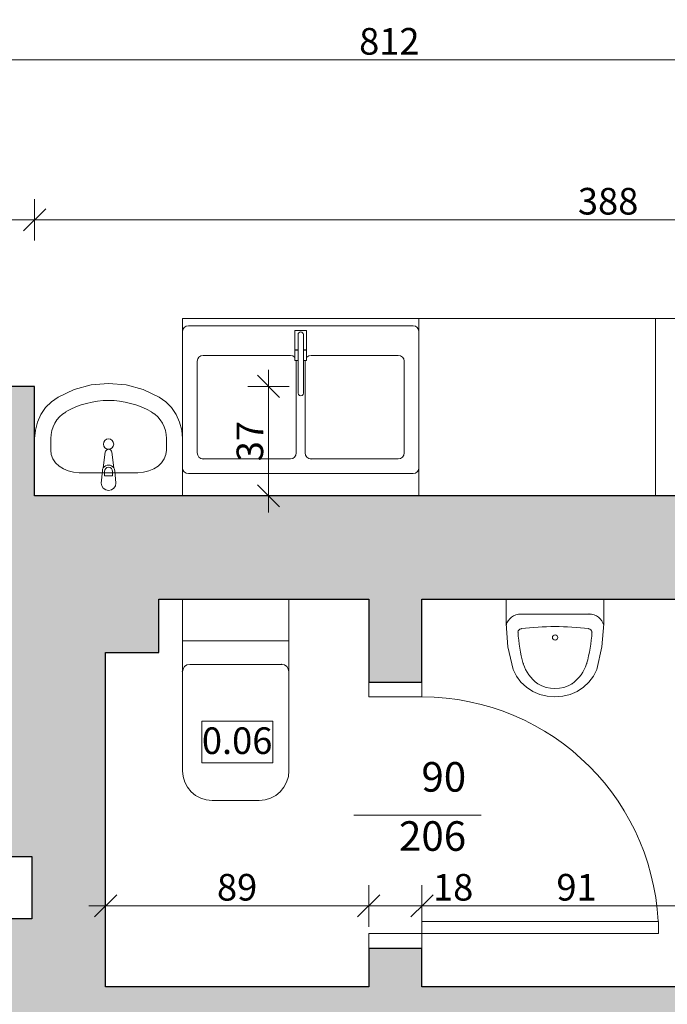
# Model space of a CAD drawing. Units: millimetres. Extents: x -142607 to 200393, y 17743 to 109443.
# Drawn here: x 142 to 2333, y 40384 to 43713 of the extents above; entities that cross this region are included whole.
import ezdxf
from ezdxf.enums import TextEntityAlignment as Align

# ---------------------------------------------------------------- set-up
doc = ezdxf.new("R2010")
doc.units = ezdxf.units.MM
doc.header["$MEASUREMENT"] = 0
doc.linetypes.add('Wipeout_Contour', pattern=[1000, 0, -1000])
for name, color, linetype in [('220-Ściany', 7, 'Continuous'), ('299-Wymiary Opisy', 7, 'Continuous'), ('320-Umeblowanie', 7, 'Continuous'), ('A3 tekst', 7, 'Continuous'), ('Znaczniki drzwi ARCHICADa', 7, 'Continuous')]:
    doc.layers.add(name, color=color, linetype=linetype)
doc.styles.add('GENERATED_STYLE_1', font='txt')
doc.styles.add('GENERATED_STYLE_2', font='txt')
doc.dimstyles.new('GENERATED_STYLE__1', dxfattribs={"dimtxt": 89.999998, "dimasz": 71.25, "dimexe": 0.18, "dimexo": 0, "dimgap": 0.09, "dimtad": 1, "dimtih": 1, "dimtoh": 1, "dimdec": 0, "dimlfac": 0.1, "dimzin": 0, "dimdsep": 46, "dimtxsty": 'GENERATED_STYLE_2', "dimblk": 'ARROWHEAD_6', "dimblk1": 'ARROWHEAD_6', "dimblk2": 'ARROWHEAD_6', "dimcen": 0.09, "dimse1": 1, "dimse2": 1, "dimclrd": 256, "dimclre": 256, "dimclrt": 256, "dimadec": 1, "dimazin": 0, "dimtfac": 1, "dimtdec": 4, "dimtmove": 0, "dimatfit": 3, "dimfxl": 1, "dimtolj": 1, "dimtzin": 0, "dimarcsym": 0})
doc.dimstyles.new('GENERATED_STYLE__2', dxfattribs={"dimtxt": 89.999998, "dimasz": 71.25, "dimexe": 0.18, "dimexo": 0, "dimgap": 0.09, "dimtad": 1, "dimdec": 0, "dimlfac": 0.1, "dimzin": 0, "dimdsep": 46, "dimtxsty": 'GENERATED_STYLE_2', "dimblk": 'ARROWHEAD_6', "dimblk1": 'ARROWHEAD_6', "dimblk2": 'ARROWHEAD_6', "dimcen": 0.09, "dimse1": 1, "dimse2": 1, "dimclrd": 256, "dimclre": 256, "dimclrt": 256, "dimadec": 1, "dimazin": 0, "dimtfac": 1, "dimtdec": 4, "dimtmove": 0, "dimatfit": 3, "dimfxl": 1, "dimtolj": 1, "dimtzin": 0, "dimarcsym": 0})

# ---------------------------------------------------------------- blocks, each defined once
blk = doc.blocks.new('Pisuar 20[1]', base_point=(1953, 41753.4))
at = {"color": 254, "linetype": 'Wipeout_Contour', "lineweight": 0, "ltscale": 872895.211028}
blk.add_wipeout([(2094.1, 41515.6), (2112, 41592.2), (2118, 41670.4), (2118, 41753.4), (1788, 41753.4), (1788, 41670.4), (1794, 41592.2), (1811.9, 41515.6), (1822.9, 41493.5), (1837.9, 41473.5), (1856.4, 41456.2), (1877.9, 41442.2), (1901.6, 41431.8), (1926.9, 41425.5), (1953, 41423.4), (1979.1, 41425.5), (2004.4, 41431.8), (2028.1, 41442.2), (2049.6, 41456.2), (2068.1, 41473.5), (2083.1, 41493.5)], dxfattribs=at).dxf.layer = '320-Umeblowanie'
at = {"layer": '320-Umeblowanie', "color": 218, "linetype": 'Continuous', "lineweight": 15, "true_color": 0x590059}
for p, q in [((2118, 41753.4), (1788, 41753.4)), ((1788, 41753.4), (1788, 41670.4)), ((2118, 41670.4), (2118, 41753.4)), ((2068, 41703.3), (1838.1, 41703.3)), ((1788, 41670.4), (1794, 41592.2)), ((2112, 41592.2), (2118, 41670.4)), ((1794, 41592.2), (1811.9, 41515.6)), ((2094.1, 41515.6), (2112, 41592.2)), ((1811.9, 41515.6), (1822.9, 41493.5)), ((1822.9, 41493.5), (1837.9, 41473.5)), ((2068.1, 41473.5), (2083.1, 41493.5)), ((2083.1, 41493.5), (2094.1, 41515.6)), ((1837.9, 41473.5), (1856.4, 41456.2)), ((1856.4, 41456.2), (1877.9, 41442.2)), ((2028.1, 41442.2), (2049.6, 41456.2)), ((2049.6, 41456.2), (2068.1, 41473.5)), ((1877.9, 41442.2), (1901.6, 41431.8)), ((1901.6, 41431.8), (1926.9, 41425.5)), ((1926.9, 41425.5), (1953, 41423.4)), ((1953, 41423.4), (1979.1, 41425.5)), ((1979.1, 41425.5), (2004.4, 41431.8)), ((2004.4, 41431.8), (2028.1, 41442.2))]:
    blk.add_line(p, q, dxfattribs=at)
for centre, major_axis, start_param, end_param in [((1838.1, 41655.5), (51.3, 0), 1.570796, 2.919805), ((2068, 41655.5), (51.3, 0), 0.221788, 1.570796), ((1841.2, 41641.5), (13.3, 0), 1.753661, 3.055796), ((1953, 40910.4), (806, 0), 1.428537, 1.713056), ((2064.9, 41641.5), (13.3, 0), 0.085797, 1.387931), ((2393, 41669.9), (565.8, 0), 3.193476, 3.39964), ((1513.1, 41669.9), (565.8, 0), 6.025138, 6.231302), ((1982.6, 41572.2), (142.3, 0), 3.42286, 4.04878), ((1923.4, 41572.2), (142.3, 0), 5.375998, 6.001918), ((1953, 41550.9), (106.5, 0), 4.135515, 5.289263)]:
    blk.add_ellipse(centre, major_axis=major_axis, ratio=0.93164, start_param=start_param, end_param=end_param, dxfattribs=at)
blk.add_ellipse((1953.4, 41624.3), major_axis=(9.26, 0), ratio=0.93164, dxfattribs=at)
for p in [(2068, 41703.3), (1788, 41666), (1838.7, 41653.7), (2067.3, 41653.7), (1827.9, 41642.6), (2078.1, 41642.6), (1845.9, 41535.4), (2060.2, 41535.4), (1894.9, 41467.7), (2011.1, 41467.7)]:
    blk.add_point(p, dxfattribs=at)
blk = doc.blocks.new('WC 20[2]', base_point=(873, 41753.4))
at = {"color": 254, "linetype": 'Wipeout_Contour', "lineweight": 0, "ltscale": 823696.084024}
blk.add_wipeout([(953, 41073.4), (972.5, 41075.3), (991.3, 41081), (1008.6, 41090.2), (1023.7, 41102.7), (1036.2, 41117.8), (1045.4, 41135.1), (1051.1, 41153.9), (1053, 41173.4), (1053, 41753.4), (693, 41753.4), (693, 41173.4), (694.9, 41153.9), (700.6, 41135.1), (709.9, 41117.8), (722.3, 41102.7), (737.5, 41090.2), (754.7, 41081), (773.5, 41075.3), (793, 41073.4)], dxfattribs=at).dxf.layer = '320-Umeblowanie'
at = {"layer": '320-Umeblowanie', "color": 218, "linetype": 'Continuous', "lineweight": 15, "true_color": 0x590059}
for p, q in [((1053, 41753.4), (693, 41753.4)), ((693, 41753.4), (693, 41173.4)), ((1053, 41173.4), (1053, 41753.4)), ((693, 41613.4), (1053, 41613.4)), ((873, 41533.4), (718, 41533.4)), ((1028, 41533.4), (873, 41533.4)), ((693, 41173.4), (694.9, 41153.9)), ((694.9, 41153.9), (700.6, 41135.1)), ((1045.4, 41135.1), (1051.1, 41153.9)), ((1051.1, 41153.9), (1053, 41173.4)), ((700.6, 41135.1), (709.9, 41117.8)), ((1036.2, 41117.8), (1045.4, 41135.1)), ((709.9, 41117.8), (722.3, 41102.7)), ((722.3, 41102.7), (737.5, 41090.2)), ((737.5, 41090.2), (754.7, 41081)), ((991.3, 41081), (1008.6, 41090.2)), ((1008.6, 41090.2), (1023.7, 41102.7)), ((1023.7, 41102.7), (1036.2, 41117.8)), ((754.7, 41081), (773.5, 41075.3)), ((773.5, 41075.3), (793, 41073.4)), ((793, 41073.4), (953, 41073.4)), ((953, 41073.4), (972.5, 41075.3)), ((972.5, 41075.3), (991.3, 41081))]:
    blk.add_line(p, q, dxfattribs=at)
for centre, start, end in [((718, 41508.4), 90, 180), ((1028, 41508.4), 0, 90)]:
    blk.add_arc(centre, 25, start, end, dxfattribs=at)
for p in [(1028, 41533.4), (693, 41508.4)]:
    blk.add_point(p, dxfattribs=at)
blk = doc.blocks.new('Umywalka 20[5]', base_point=(443, 42103.4))
at = {"color": 254, "linetype": 'Wipeout_Contour', "lineweight": 0, "ltscale": 889864.268581}
blk.add_wipeout([(693, 42103.4), (693, 42296.8), (690.6, 42325.3), (683.4, 42352.9), (671.8, 42378.7), (655.9, 42401.8), (636.5, 42421.6), (614, 42437.4), (559.7, 42462.7), (502.1, 42478.2), (443, 42483.4), (383.9, 42478.2), (326.4, 42462.7), (272, 42437.4), (249.6, 42421.6), (230.1, 42401.8), (214.3, 42378.7), (202.6, 42352.9), (195.4, 42325.3), (193, 42296.8), (193, 42103.4)], dxfattribs=at).dxf.layer = '320-Umeblowanie'
at = {"layer": '320-Umeblowanie', "color": 218, "linetype": 'Continuous', "lineweight": 15, "true_color": 0x590059}
for p, q in [((326.4, 42462.7), (272, 42437.4)), ((383.9, 42478.2), (326.4, 42462.7)), ((443, 42483.4), (383.9, 42478.2)), ((502.1, 42478.2), (443, 42483.4)), ((559.7, 42462.7), (502.1, 42478.2)), ((614, 42437.4), (559.7, 42462.7)), ((249.6, 42421.6), (230.1, 42401.8)), ((272, 42437.4), (249.6, 42421.6)), ((636.5, 42421.6), (614, 42437.4)), ((655.9, 42401.8), (636.5, 42421.6)), ((230.1, 42401.8), (214.3, 42378.7)), ((671.8, 42378.7), (655.9, 42401.8)), ((202.6, 42352.9), (195.4, 42325.3)), ((214.3, 42378.7), (202.6, 42352.9)), ((683.4, 42352.9), (671.8, 42378.7)), ((690.6, 42325.3), (683.4, 42352.9)), ((195.4, 42325.3), (193, 42296.8)), ((693, 42296.8), (690.6, 42325.3)), ((193, 42296.8), (193, 42103.4)), ((247.4, 42258.2), (247.4, 42296.8)), ((638.7, 42258.2), (638.7, 42296.8)), ((693, 42103.4), (693, 42296.8)), ((431.9, 42250.8), (425.3, 42197.8)), ((460.7, 42197.8), (454.1, 42250.8)), ((422, 42188.3), (418, 42146.4)), ((429.4, 42171.3), (429.4, 42186.1)), ((456.6, 42186.1), (456.6, 42171.3)), ((468, 42146.4), (464, 42188.3)), ((344, 42181.4), (542, 42181.4)), ((456.6, 42171.3), (429.4, 42171.3)), ((193, 42103.4), (693, 42103.4))]:
    blk.add_line(p, q, dxfattribs=at)
blk.add_circle((443, 42278.3), 17.5, dxfattribs=at)
for centre, radius, start, end in [((443, 42249.4), 11.2, 7.1389, 172.8611), ((443, 42186.4), 21.1, 147.229, 174.8304), ((443, 42186.4), 21.1, 32.771, 147.229), ((443, 42186.1), 13.6, 0, 180), ((443, 42186.4), 21.1, 5.1696, 32.771), ((443, 42146.4), 25, 180, 0)]:
    blk.add_arc(centre, radius, start, end, dxfattribs=at)
for centre, major_axis, ratio, start_param, end_param in [((443, 42103.4), (0, 322.4), 0.943936, 5.78621, 6.78016), ((344, 42296.8), (0, 102.3), 0.943936, 0.496975, 1.570796), ((542.1, 42296.8), (0, 102.3), 0.943936, 4.712389, 5.78621), ((344.1, 42258.2), (96.7, 0), 0.794094, 3.141593, 4.712389), ((541.9, 42258.2), (96.7, 0), 0.794094, 4.712389, 6.283185)]:
    blk.add_ellipse(centre, major_axis=major_axis, ratio=ratio, start_param=start_param, end_param=end_param, dxfattribs=at)
blk = doc.blocks.new('Szafka stojąca 2D 20[6]', base_point=(693, 42103.4))
at = {"color": 254, "linetype": 'Wipeout_Contour', "lineweight": 0, "ltscale": 169677.460088}
blk.add_wipeout([(693, 42103.4), (1493, 42103.4), (1493, 42703.4), (693, 42703.4)], dxfattribs=at).dxf.layer = '320-Umeblowanie'
at = {"layer": '320-Umeblowanie', "color": 6, "linetype": 'Continuous', "lineweight": 13}
for p, q in [((693, 42703.4), (1493, 42703.4)), ((693, 42103.4), (693, 42703.4)), ((1493, 42103.4), (1493, 42703.4)), ((693, 42658.4), (693, 42198.4)), ((1473, 42678.4), (713, 42678.4)), ((1113, 42662.4), (1073, 42662.4)), ((1073, 42662.4), (1073, 42597.4)), ((1113, 42597.4), (1113, 42662.4)), ((1493, 42198.4), (1493, 42658.4)), ((1084, 42648.4), (1084, 42450.5)), ((1084, 42597.4), (1084, 42648.4)), ((1102, 42450.6), (1102, 42648.4)), ((1102, 42648.4), (1102, 42597.4)), ((1073, 42597.4), (1084, 42597.4)), ((1102, 42597.4), (1113, 42597.4)), ((743, 42558.4), (743, 42248.4)), ((1058, 42578.4), (763, 42578.4)), ((1078, 42248.4), (1078, 42558.4)), ((1108, 42558.4), (1108, 42248.4)), ((1423, 42578.4), (1128, 42578.4)), ((1443, 42248.4), (1443, 42558.4)), ((763, 42228.4), (1058, 42228.4)), ((1128, 42228.4), (1423, 42228.4)), ((713, 42178.4), (1473, 42178.4)), ((693, 42103.4), (1493, 42103.4))]:
    blk.add_line(p, q, dxfattribs=at)
for centre, radius, start, end in [((713, 42658.4), 20, 90, 180), ((1093, 42648.4), 9, 0, 180), ((1093, 42648.4), 9, 0, 180), ((1473, 42658.4), 20, 0, 90), ((763, 42558.4), 20, 90, 180), ((1058, 42558.4), 20, 0, 90), ((1128, 42558.4), 20, 90, 180), ((1423, 42558.4), 20, 0, 90), ((1093, 42450.5), 9, 180.1472, 0.1472), ((763, 42248.4), 20, 180, 270), ((1058, 42248.4), 20, 270, 0), ((1128, 42248.4), 20, 180, 270), ((1423, 42248.4), 20, 270, 0), ((713, 42198.4), 20, 180, 270), ((1473, 42198.4), 20, 270, 0)]:
    blk.add_arc(centre, radius, start, end, dxfattribs=at)
for p in [(763, 42228.4), (1128, 42228.4)]:
    blk.add_point(p, dxfattribs=at)
at = {"color": 254, "linetype": 'Wipeout_Contour', "lineweight": 0, "ltscale": 170370.224917}
blk.add_wipeout([(1073.3, 42561.4), (1084, 42561.4), (1084, 42596.4), (1073.3, 42596.4)], dxfattribs=at).dxf.layer = '320-Umeblowanie'
at = {"color": 254, "linetype": 'Wipeout_Contour', "lineweight": 0, "ltscale": 170373.170499}
blk.add_wipeout([(1112.7, 42561.4), (1112.7, 42596.4), (1102, 42596.4), (1102, 42561.4)], dxfattribs=at).dxf.layer = '320-Umeblowanie'
at = {"layer": '320-Umeblowanie', "color": 6, "linetype": 'Continuous', "lineweight": 13}
for p, q in [((1084, 42596.4), (1073.3, 42596.4)), ((1073.3, 42596.4), (1073.3, 42561.4)), ((1084, 42561.4), (1084, 42596.4)), ((1112.7, 42596.4), (1102, 42596.4)), ((1102, 42596.4), (1102, 42561.4)), ((1112.7, 42561.4), (1112.7, 42596.4)), ((1073.3, 42561.4), (1084, 42561.4)), ((1102, 42561.4), (1112.7, 42561.4))]:
    blk.add_line(p, q, dxfattribs=at)
blk = doc.blocks.new('Szafka stojąca 2D 20[7]', base_point=(1493, 42103.4))
at = {"color": 254, "linetype": 'Wipeout_Contour', "lineweight": 0, "ltscale": 169790.046453}
blk.add_wipeout([(1493, 42103.4), (2293, 42103.4), (2293, 42703.4), (1493, 42703.4)], dxfattribs=at).dxf.layer = '320-Umeblowanie'
at = {"layer": '320-Umeblowanie', "color": 6, "linetype": 'Continuous', "lineweight": 13}
for p, q in [((1493, 42703.4), (2293, 42703.4)), ((1493, 42103.4), (1493, 42703.4)), ((2293, 42103.4), (2293, 42703.4)), ((1493, 42103.4), (2293, 42103.4))]:
    blk.add_line(p, q, dxfattribs=at)
blk = doc.blocks.new('Szafka stojąca 2D 20[8]', base_point=(2293, 42103.4))
at = {"color": 254, "linetype": 'Wipeout_Contour', "lineweight": 0, "ltscale": 169962.81505}
blk.add_wipeout([(2293, 42103.4), (3093, 42103.4), (3093, 42703.4), (2293, 42703.4)], dxfattribs=at).dxf.layer = '320-Umeblowanie'
at = {"layer": '320-Umeblowanie', "color": 6, "linetype": 'Continuous', "lineweight": 13}
for p, q in [((2293, 42703.4), (3093, 42703.4)), ((2293, 42103.4), (2293, 42703.4)), ((3093, 42103.4), (3093, 42703.4)), ((2293, 42103.4), (3093, 42103.4))]:
    blk.add_line(p, q, dxfattribs=at)
blk = doc.blocks.new('Ściana_16', base_point=(73, 40093.4))
at = {"layer": '220-Ściany', "linetype": 'Continuous', "lineweight": 0, "true_color": 0x000000}
blk.add_hatch(color=18, dxfattribs=at).paths.add_polyline_path([(73, 40093.4), (3673, 40093.4), (3493, 40443.4), (433, 40443.4)])
at = {"layer": '220-Ściany', "color": 251, "linetype": 'Continuous', "lineweight": 25, "true_color": 0x4e5156, "flags": 128}
for points in [[(1323, 40443.4), (433, 40443.4)], [(2413, 40443.4), (1503, 40443.4)], [(3493, 40443.4), (2593, 40443.4)], [(313, 40093.4), (3673, 40093.4)]]:
    blk.add_lwpolyline(points, dxfattribs=at)
blk = doc.blocks.new('Ściana_23', base_point=(73, 42103.4))
at = {"layer": '220-Ściany', "linetype": 'Continuous', "lineweight": 0, "true_color": 0x000000}
blk.add_hatch(color=18, dxfattribs=at).paths.add_polyline_path([(433, 41573.4), (613, 41573.4), (613, 42103.4), (73, 42103.4)])
at = {"layer": '220-Ściany', "color": 251, "linetype": 'Continuous', "lineweight": 25, "true_color": 0x4e5156, "flags": 128}
for points in [[(613, 42103.4), (193, 42103.4)], [(613, 41573.4), (613, 41753.4)], [(433, 41573.4), (613, 41573.4)]]:
    blk.add_lwpolyline(points, dxfattribs=at)
blk = doc.blocks.new('Znacznik Wym 20[40]', base_point=(-2057, 42473.4))
at = {"layer": 'Znaczniki drzwi ARCHICADa', "color": 158, "linetype": 'Continuous', "lineweight": 13, "true_color": 0x002c40}
blk.add_line((-2057, 42673.4), (-2057, 42303.4), dxfattribs=at)
at = {"layer": 'Znaczniki drzwi ARCHICADa', "color": 7, "lineweight": 13, "style": 'GENERATED_STYLE_1'}
for tag, p in [('AC_MarkerText_3', (-1872.7, 42428.4)), ('A', (-2072.7, 42428.4))]:
    blk.add_attdef(tag, text='', height=100, rotation=90, dxfattribs=at).set_placement(p, align=Align.BOTTOM_LEFT)
blk = doc.blocks.new('Drzwi 20[4]')
at = {"layer": '220-Ściany', "color": 85, "linetype": 'Continuous', "lineweight": 15, "true_color": 0x64b040}
blk.add_arc((-2507, 42473.4), 900, 0, 90, dxfattribs=at)
at = {"layer": 'Znaczniki drzwi ARCHICADa', "color": 158, "linetype": 'Continuous', "lineweight": 13, "true_color": 0x002c40}
blk.add_blockref('Znacznik Wym 20[40]', (-2057, 42473.4), dxfattribs=at).add_auto_attribs({'A': '100', 'AC_MarkerText_3': '206'})
at = {"color": 254, "linetype": 'Wipeout_Contour', "lineweight": 0, "ltscale": 169955.649825}
blk.add_wipeout([(-2557, 42353.4), (-2507, 42353.4), (-2507, 42473.4), (-2557, 42473.4)], dxfattribs=at).dxf.layer = '220-Ściany'
at = {"color": 254, "linetype": 'Wipeout_Contour', "lineweight": 0, "ltscale": 169771.58284}
blk.add_wipeout([(-1607, 42353.4), (-1557, 42353.4), (-1557, 42473.4), (-1607, 42473.4)], dxfattribs=at).dxf.layer = '220-Ściany'
at = {"layer": '220-Ściany', "color": 7, "linetype": 'Continuous', "lineweight": 15}
for p, q in [((-2557, 42353.4), (-2557, 42473.4)), ((-1607, 42353.4), (-1607, 42473.4)), ((-1607, 42473.4), (-1557, 42473.4)), ((-1557, 42473.4), (-1557, 42353.4)), ((-2507, 42353.4), (-2557, 42353.4)), ((-1557, 42353.4), (-1607, 42353.4))]:
    blk.add_line(p, q, dxfattribs=at)
at = {"layer": '220-Ściany', "color": 251, "linetype": 'Continuous', "lineweight": 25, "true_color": 0x4e5156}
for p, q in [((-2557, 42353.4), (-2557, 42473.4)), ((-2557, 42353.4), (-2557, 42473.4)), ((-1557, 42353.4), (-1557, 42473.4)), ((-1557, 42353.4), (-1557, 42473.4))]:
    blk.add_line(p, q, dxfattribs=at)
at = {"color": 254, "linetype": 'Wipeout_Contour', "lineweight": 0, "ltscale": 171981.5829}
blk.add_wipeout([(-2507, 43373.4), (-2507, 42473.4), (-2467, 42473.4), (-2467, 43373.4)], dxfattribs=at).dxf.layer = '220-Ściany'
at = {"layer": '220-Ściany', "color": 85, "linetype": 'Continuous', "lineweight": 15, "true_color": 0x64b040}
for p, q in [((-2507, 43373.4), (-2507, 42473.4)), ((-2467, 43373.4), (-2507, 43373.4)), ((-2467, 42473.4), (-2467, 43373.4)), ((-2507, 42473.4), (-2467, 42473.4))]:
    blk.add_line(p, q, dxfattribs=at)
at = {"layer": '220-Ściany', "color": 7, "linetype": 'Continuous', "lineweight": 15}
for p, q in [((-2557, 42473.4), (-2507, 42473.4)), ((-2507, 42473.4), (-2507, 42353.4))]:
    blk.add_line(p, q, dxfattribs=at)
blk = doc.blocks.new('Ściana_28', base_point=(-2667, 42353.4))
at = {"layer": '220-Ściany', "linetype": 'Continuous', "lineweight": 0, "true_color": 0x000000}
for points in [[(-2667, 42473.4), (-2667, 42353.4), (-2557, 42353.4), (-2557, 42473.4)], [(-1557, 42353.4), (-1357, 42353.4), (-1357, 42473.4), (-1557, 42473.4)], [(-1237, 42473.4), (-1237, 42353.4), (73, 42353.4), (193, 42473.4)]]:
    blk.add_hatch(color=18, dxfattribs=at).paths.add_polyline_path(points)
at = {"layer": '220-Ściany', "color": 251, "linetype": 'Continuous', "lineweight": 25, "true_color": 0x4e5156, "flags": 128}
for points in [[(193, 42473.4), (-1237, 42473.4)], [(-1237, 42353.4), (73, 42353.4)]]:
    blk.add_lwpolyline(points, dxfattribs=at)
at = {"color": 254, "linetype": 'Wipeout_Contour', "lineweight": 0, "ltscale": 169864.733337}
blk.add_wipeout([(-2557, 42353.4), (-1557, 42353.4), (-1557, 42473.4), (-2557, 42473.4)], dxfattribs=at).dxf.layer = '220-Ściany'
at = {"layer": '220-Ściany', "color": 251, "linetype": 'Continuous', "lineweight": 25, "true_color": 0x4e5156}
for p, q in [((-2557, 42353.4), (-2557, 42473.4)), ((-1557, 42353.4), (-1557, 42473.4))]:
    blk.add_line(p, q, dxfattribs=at)
at = {"layer": '220-Ściany', "color": 251, "linetype": 'Continuous', "lineweight": 25, "true_color": 0x4e5156, "flags": 128}
for points in [[(-2557, 42473.4), (-2667, 42473.4)], [(-1357, 42473.4), (-1557, 42473.4)], [(-2667, 42353.4), (-2557, 42353.4)], [(-1557, 42353.4), (-1357, 42353.4)]]:
    blk.add_lwpolyline(points, dxfattribs=at)
at = {"layer": '220-Ściany', "color": 7, "linetype": 'Continuous', "lineweight": 13}
blk.add_blockref('Drzwi 20[4]', (0, 0), dxfattribs=at)
blk = doc.blocks.new('Ściana_29', base_point=(73, 42353.4))
at = {"layer": '220-Ściany', "linetype": 'Continuous', "lineweight": 0, "true_color": 0x000000}
blk.add_hatch(color=18, dxfattribs=at).paths.add_polyline_path([(73, 42353.4), (73, 42103.4), (193, 42103.4), (193, 42473.4)])
at = {"layer": '220-Ściany', "color": 251, "linetype": 'Continuous', "lineweight": 25, "true_color": 0x4e5156, "flags": 128}
for points in [[(193, 42103.4), (193, 42473.4)], [(73, 42353.4), (73, 42103.4)]]:
    blk.add_lwpolyline(points, dxfattribs=at)
blk = doc.blocks.new('Ściana_37', base_point=(73, 40093.4))
at = {"layer": '220-Ściany', "linetype": 'Continuous', "lineweight": 0, "true_color": 0x000000}
blk.add_hatch(color=18, dxfattribs=at).paths.add_polyline_path([(433, 40443.4), (433, 40533.4), (73, 40533.4), (73, 40093.4)])
at = {"layer": '220-Ściany', "color": 251, "linetype": 'Continuous', "lineweight": 25, "true_color": 0x4e5156, "flags": 128}
for points in [[(73, 40533.4), (73, 40093.4)], [(433, 40443.4), (433, 40533.4)]]:
    blk.add_lwpolyline(points, dxfattribs=at)
blk = doc.blocks.new('Znacznik Wym 20[50]', base_point=(1323, 41023.4))
at = {"layer": 'Znaczniki drzwi ARCHICADa', "color": 158, "linetype": 'Continuous', "lineweight": 13, "true_color": 0x002c40}
blk.add_line((1703, 41023.4), (1273, 41023.4), dxfattribs=at)
at = {"layer": 'Znaczniki drzwi ARCHICADa', "color": 7, "lineweight": 13, "style": 'GENERATED_STYLE_1'}
for tag, p in [('AC_MarkerText_2', (1501.2, 41071.7)), ('AC_MarkerText_3', (1425.4, 40871.7))]:
    blk.add_attdef(tag, text='', height=100, rotation=360, dxfattribs=at).set_placement(p, align=Align.BOTTOM_LEFT)
blk = doc.blocks.new('Drzwi 20[12]')
at = {"layer": '220-Ściany', "color": 85, "linetype": 'Continuous', "lineweight": 15, "true_color": 0x64b040}
blk.add_arc((1503, 40623.4), 800, 0, 90, dxfattribs=at)
at = {"layer": 'Znaczniki drzwi ARCHICADa', "color": 158, "linetype": 'Continuous', "lineweight": 13, "true_color": 0x002c40}
blk.add_blockref('Znacznik Wym 20[50]', (1323, 41023.4), dxfattribs=at).add_auto_attribs({'AC_MarkerText_2': '90', 'AC_MarkerText_3': '206'})
at = {"color": 254, "linetype": 'Wipeout_Contour', "lineweight": 0, "ltscale": 165890.283791}
blk.add_wipeout([(1323, 41423.4), (1503, 41423.4), (1503, 41473.4), (1323, 41473.4)], dxfattribs=at).dxf.layer = '220-Ściany'
at = {"color": 254, "linetype": 'Wipeout_Contour', "lineweight": 0, "ltscale": 162492.307215}
blk.add_wipeout([(1323, 40573.4), (1503, 40573.4), (1503, 40623.4), (1323, 40623.4)], dxfattribs=at).dxf.layer = '220-Ściany'
at = {"layer": '220-Ściany', "color": 7, "linetype": 'Continuous', "lineweight": 15}
for p, q in [((1503, 41473.4), (1323, 41473.4)), ((1323, 41473.4), (1323, 41423.4)), ((1503, 41423.4), (1503, 41473.4)), ((1323, 41423.4), (1503, 41423.4)), ((1323, 40623.4), (1323, 40573.4)), ((1323, 40573.4), (1503, 40573.4))]:
    blk.add_line(p, q, dxfattribs=at)
at = {"layer": '220-Ściany', "color": 251, "linetype": 'Continuous', "lineweight": 25, "true_color": 0x4e5156}
for p, q in [((1323, 41473.4), (1503, 41473.4)), ((1323, 41473.4), (1503, 41473.4)), ((1323, 40573.4), (1503, 40573.4)), ((1323, 40573.4), (1503, 40573.4))]:
    blk.add_line(p, q, dxfattribs=at)
at = {"color": 254, "linetype": 'Wipeout_Contour', "lineweight": 0, "ltscale": 162759.535301}
blk.add_wipeout([(2303, 40623.4), (2303, 40663.4), (1503, 40663.4), (1503, 40623.4)], dxfattribs=at).dxf.layer = '220-Ściany'
at = {"layer": '220-Ściany', "color": 85, "linetype": 'Continuous', "lineweight": 15, "true_color": 0x64b040}
for p, q in [((1503, 40623.4), (1503, 40663.4)), ((1503, 40663.4), (2303, 40663.4)), ((2303, 40663.4), (2303, 40623.4)), ((2303, 40623.4), (1503, 40623.4))]:
    blk.add_line(p, q, dxfattribs=at)
at = {"layer": '220-Ściany', "color": 7, "linetype": 'Continuous', "lineweight": 15}
for p, q in [((1503, 40623.4), (1323, 40623.4)), ((1503, 40573.4), (1503, 40623.4))]:
    blk.add_line(p, q, dxfattribs=at)
blk = doc.blocks.new('Ściana_41', base_point=(1323, 40093.4))
at = {"layer": '220-Ściany', "linetype": 'Continuous', "lineweight": 0, "true_color": 0x000000}
for points in [[(1323, 41473.4), (1503, 41473.4), (1503, 41753.4), (1323, 41753.4)], [(1323, 40443.4), (1503, 40443.4), (1503, 40573.4), (1323, 40573.4)]]:
    blk.add_hatch(color=18, dxfattribs=at).paths.add_polyline_path(points)
at = {"color": 254, "linetype": 'Wipeout_Contour', "lineweight": 0, "ltscale": 164191.296023}
blk.add_wipeout([(1323, 40573.4), (1503, 40573.4), (1503, 41473.4), (1323, 41473.4)], dxfattribs=at).dxf.layer = '220-Ściany'
at = {"layer": '220-Ściany', "color": 251, "linetype": 'Continuous', "lineweight": 25, "true_color": 0x4e5156}
for p, q in [((1323, 41473.4), (1503, 41473.4)), ((1323, 40573.4), (1503, 40573.4))]:
    blk.add_line(p, q, dxfattribs=at)
at = {"layer": '220-Ściany', "color": 251, "linetype": 'Continuous', "lineweight": 25, "true_color": 0x4e5156, "flags": 128}
for points in [[(1323, 41753.4), (1323, 41473.4)], [(1503, 41473.4), (1503, 41753.4)], [(1323, 40573.4), (1323, 40443.4)], [(1503, 40443.4), (1503, 40573.4)]]:
    blk.add_lwpolyline(points, dxfattribs=at)
at = {"layer": '220-Ściany', "color": 7, "linetype": 'Continuous', "lineweight": 13}
blk.add_blockref('Drzwi 20[12]', (0, 0), dxfattribs=at)
blk = doc.blocks.new('Ściana_42', base_point=(613, 42103.4))
at = {"layer": '220-Ściany', "linetype": 'Continuous', "lineweight": 0, "true_color": 0x000000}
blk.add_hatch(color=18, dxfattribs=at).paths.add_polyline_path([(613, 41753.4), (3673, 41753.4), (3673, 42103.4), (613, 42103.4)])
at = {"layer": '220-Ściany', "color": 251, "linetype": 'Continuous', "lineweight": 25, "true_color": 0x4e5156, "flags": 128}
for points in [[(3673, 42103.4), (613, 42103.4)], [(3673, 41753.4), (3673, 41793.4)], [(613, 41753.4), (1323, 41753.4)], [(1503, 41753.4), (2413, 41753.4)], [(2593, 41753.4), (3493, 41753.4)]]:
    blk.add_lwpolyline(points, dxfattribs=at)
blk = doc.blocks.new('Ściana_44', base_point=(-797, 40673.4))
at = {"layer": '220-Ściany', "linetype": 'Continuous', "lineweight": 0, "true_color": 0x000000}
blk.add_hatch(color=18, dxfattribs=at).paths.add_polyline_path([(-937, 40533.4), (433, 40533.4), (183, 40673.4), (-797, 40673.4)])
at = {"layer": '220-Ściany', "color": 251, "linetype": 'Continuous', "lineweight": 25, "true_color": 0x4e5156, "flags": 128}
for points in [[(-657, 40673.4), (-797, 40673.4)], [(-377, 40673.4), (-517, 40673.4)], [(-97, 40673.4), (-237, 40673.4)], [(183, 40673.4), (43, 40673.4)], [(-937, 40533.4), (73, 40533.4)]]:
    blk.add_lwpolyline(points, dxfattribs=at)
blk = doc.blocks.new('Ściana_45', base_point=(183, 40673.4))
at = {"layer": '220-Ściany', "linetype": 'Continuous', "lineweight": 0, "true_color": 0x000000}
blk.add_hatch(color=18, dxfattribs=at).paths.add_polyline_path([(433, 40533.4), (433, 41133.4), (183, 40883.4), (183, 40673.4)])
at = {"layer": '220-Ściany', "color": 251, "linetype": 'Continuous', "lineweight": 25, "true_color": 0x4e5156, "flags": 128}
for points in [[(433, 40533.4), (433, 41133.4)], [(183, 40883.4), (183, 40673.4)]]:
    blk.add_lwpolyline(points, dxfattribs=at)
blk = doc.blocks.new('Ściana_46', base_point=(73, 41133.4))
at = {"layer": '220-Ściany', "linetype": 'Continuous', "lineweight": 0, "true_color": 0x000000}
blk.add_hatch(color=18, dxfattribs=at).paths.add_polyline_path([(433, 41133.4), (433, 41573.4), (73, 42103.4), (73, 41133.4)])
at = {"layer": '220-Ściany', "color": 251, "linetype": 'Continuous', "lineweight": 25, "true_color": 0x4e5156, "flags": 128}
for points in [[(73, 42103.4), (73, 41133.4)], [(433, 41133.4), (433, 41573.4)]]:
    blk.add_lwpolyline(points, dxfattribs=at)
blk = doc.blocks.new('Ściana_47', base_point=(-797, 41133.4))
at = {"layer": '220-Ściany', "linetype": 'Continuous', "lineweight": 0, "true_color": 0x000000}
blk.add_hatch(color=18, dxfattribs=at).paths.add_polyline_path([(-797, 40883.4), (183, 40883.4), (433, 41133.4), (-797, 41133.4)])
at = {"layer": '220-Ściany', "color": 251, "linetype": 'Continuous', "lineweight": 25, "true_color": 0x4e5156, "flags": 128}
for points in [[(73, 41133.4), (-797, 41133.4)], [(-797, 40883.4), (-657, 40883.4)], [(-517, 40883.4), (-377, 40883.4)], [(-237, 40883.4), (-97, 40883.4)], [(43, 40883.4), (183, 40883.4)]]:
    blk.add_lwpolyline(points, dxfattribs=at)
blk = doc.blocks.new('*D531')
at = {"layer": '299-Wymiary Opisy', "color": 73, "linetype": 'Continuous', "lineweight": 15, "true_color": 0x8cad76}
for p, q in [((4073, 43107), (4073, 42966.3)), ((155.5, 42999.1), (230.5, 43074.1)), ((4035.5, 42999.1), (4110.5, 43074.1)), ((4073, 43036.6), (193, 43036.6)), ((5243, 43036.6), (4073, 43036.6))]:
    blk.add_line(p, q, dxfattribs=at)
at = {"layer": '299-Wymiary Opisy', "color": 73, "lineweight": 15, "true_color": 0x8cad76, "insert": (2030.6, 43054.6), "char_height": 90, "attachment_point": 7, "style": 'GENERATED_STYLE_2'}
blk.add_mtext('\\A1;{\\pql;\\fArial|b0|i0|c0|p38;388}', dxfattribs=at)
blk = doc.blocks.new('ARROWHEAD_6')
at = {"color": 0, "linetype": 'Continuous', "lineweight": 0}
for p, q in [((-0.5, -0.5), (0.5, 0.5)), ((0, 0), (-1, 0))]:
    blk.add_line(p, q, dxfattribs=at)
blk = doc.blocks.new('*D532')
at = {"layer": '299-Wymiary Opisy', "color": 73, "linetype": 'Continuous', "lineweight": 15, "true_color": 0x8cad76}
for p, q in [((193, 43107), (193, 42966.3)), ((-1594.5, 42999.1), (-1519.5, 43074.1)), ((155.5, 42999.1), (230.5, 43074.1)), ((193, 43036.6), (-1557, 43036.6)), ((4073, 43036.6), (193, 43036.6))]:
    blk.add_line(p, q, dxfattribs=at)
at = {"layer": '299-Wymiary Opisy', "color": 73, "lineweight": 15, "true_color": 0x8cad76, "insert": (-784.4, 43054.6), "char_height": 90, "attachment_point": 7, "style": 'GENERATED_STYLE_2'}
blk.add_mtext('\\A1;{\\pql;\\fArial|b0|i0|c0|p38;175}', dxfattribs=at)
blk = doc.blocks.new('*D533')
at = {"layer": '299-Wymiary Opisy', "color": 73, "linetype": 'Continuous', "lineweight": 15, "true_color": 0x8cad76}
for p, q in [((-1557, 43107), (-1557, 42966.3)), ((-2594.5, 42999.1), (-2519.5, 43074.1)), ((-1594.5, 42999.1), (-1519.5, 43074.1)), ((-1557, 43036.6), (-2557, 43036.6)), ((193, 43036.6), (-1557, 43036.6))]:
    blk.add_line(p, q, dxfattribs=at)
at = {"layer": '299-Wymiary Opisy', "color": 73, "lineweight": 15, "true_color": 0x8cad76, "char_height": 90, "attachment_point": 7, "style": 'GENERATED_STYLE_2'}
for s, insert in [('\\A1;{\\pql;\\fArial|b0|i0|c0|p38;11}', (-2519.5, 43054.6)), ('\\A1;{\\pql;\\fArial|b0|i0|c0|p38;100}', (-2095.7, 43054.6))]:
    blk.add_mtext(s, dxfattribs=dict(at, insert=insert))
blk = doc.blocks.new('*D535')
at = {"layer": '299-Wymiary Opisy', "color": 73, "linetype": 'Continuous', "lineweight": 15, "true_color": 0x8cad76}
for p, q in [((-2667, 43647.6), (-2667, 43507)), ((5453, 43647.6), (5453, 43507)), ((-2629.5, 43614.8), (-2704.5, 43539.8)), ((5415.5, 43539.8), (5490.5, 43614.8)), ((-2667, 43577.3), (-2723.2, 43577.3)), ((5453, 43577.3), (-2667, 43577.3)), ((5509.3, 43577.3), (5453, 43577.3))]:
    blk.add_line(p, q, dxfattribs=at)
at = {"layer": '299-Wymiary Opisy', "color": 73, "lineweight": 15, "true_color": 0x8cad76, "insert": (1290.6, 43595.3), "char_height": 90, "attachment_point": 7, "style": 'GENERATED_STYLE_2'}
blk.add_mtext('\\A1;{\\pql;\\fArial|b0|i0|c0|p38;812}', dxfattribs=at)
blk = doc.blocks.new('*D594')
at = {"layer": '299-Wymiary Opisy', "color": 73, "linetype": 'Continuous', "lineweight": 15, "true_color": 0x8cad76}
for p, q in [((2413, 40787), (2413, 40646.4)), ((1465.5, 40679.2), (1540.5, 40754.2)), ((2375.5, 40679.2), (2450.5, 40754.2)), ((2413, 40716.7), (1503, 40716.7)), ((2593, 40716.7), (2413, 40716.7))]:
    blk.add_line(p, q, dxfattribs=at)
at = {"layer": '299-Wymiary Opisy', "color": 73, "lineweight": 15, "true_color": 0x8cad76, "char_height": 90, "attachment_point": 7, "style": 'GENERATED_STYLE_2'}
for s, insert in [('\\A1;{\\pql;\\fArial|b0|i0|c0|p38;18}', (1540.5, 40734.7)), ('\\A1;{\\pql;\\fArial|b0|i0|c0|p38;91}', (1958, 40734.7))]:
    blk.add_mtext(s, dxfattribs=dict(at, insert=insert))
blk = doc.blocks.new('*D595')
at = {"layer": '299-Wymiary Opisy', "color": 73, "linetype": 'Continuous', "lineweight": 15, "true_color": 0x8cad76}
for p, q in [((1503, 40787), (1503, 40646.4)), ((1285.5, 40679.2), (1360.5, 40754.2)), ((1465.5, 40679.2), (1540.5, 40754.2)), ((1503, 40716.7), (1323, 40716.7)), ((2413, 40716.7), (1503, 40716.7))]:
    blk.add_line(p, q, dxfattribs=at)
blk = doc.blocks.new('*D596')
at = {"layer": '299-Wymiary Opisy', "color": 73, "linetype": 'Continuous', "lineweight": 15, "true_color": 0x8cad76}
for p, q in [((433, 40787), (433, 40646.4)), ((1323, 40787), (1323, 40646.4)), ((470.5, 40754.2), (395.5, 40679.2)), ((1285.5, 40679.2), (1360.5, 40754.2)), ((433, 40716.7), (376.8, 40716.7)), ((1323, 40716.7), (433, 40716.7)), ((1503, 40716.7), (1323, 40716.7))]:
    blk.add_line(p, q, dxfattribs=at)
at = {"layer": '299-Wymiary Opisy', "color": 73, "lineweight": 15, "true_color": 0x8cad76, "insert": (809.7, 40734.7), "char_height": 90, "attachment_point": 7, "style": 'GENERATED_STYLE_2'}
blk.add_mtext('\\A1;{\\pql;\\fArial|b0|i0|c0|p38;89}', dxfattribs=at)
blk = doc.blocks.new('*D597')
at = {"layer": '299-Wymiary Opisy', "color": 73, "linetype": 'Continuous', "lineweight": 15, "true_color": 0x8cad76}
for p, q in [((984, 42473.4), (984, 42529.6)), ((1021.5, 42435.9), (946.5, 42510.9)), ((1054.3, 42473.4), (913.7, 42473.4)), ((984, 42103.4), (984, 42473.4)), ((946.5, 42140.9), (1021.5, 42065.9)), ((1054.3, 42103.4), (913.7, 42103.4)), ((984, 42047.1), (984, 42103.4))]:
    blk.add_line(p, q, dxfattribs=at)
at = {"layer": '299-Wymiary Opisy', "color": 73, "lineweight": 15, "true_color": 0x8cad76, "insert": (966, 42220.1), "char_height": 90, "attachment_point": 7, "rotation": 90, "style": 'GENERATED_STYLE_2'}
blk.add_mtext('\\A1;{\\pql;\\fArial|b0|i0|c0|p38;37}', dxfattribs=at)

msp = doc.modelspace()

# ---------------------------------------------------------------- block references
at = {"layer": '220-Ściany', "color": 251, "lineweight": 25, "true_color": 0x4e5156}
for name, p in [('Ściana_47', (-797, 41133.4)), ('Ściana_45', (183, 40673.4)), ('Ściana_44', (-797, 40673.4)), ('Ściana_37', (73, 40093.4)), ('Ściana_16', (73, 40093.4))]:
    msp.add_blockref(name, p, dxfattribs=at)
at = {"layer": '320-Umeblowanie', "color": 6, "linetype": 'Continuous', "lineweight": 13}
for name, p in [('Umywalka 20[5]', (443, 42103.4)), ('WC 20[2]', (873, 41753.4)), ('Pisuar 20[1]', (1953, 41753.4))]:
    msp.add_blockref(name, p, dxfattribs=at)

# ---------------------------------------------------------------- next in the draw order: linework, layer by layer
at = {"layer": 'A3 tekst', "color": 135, "linetype": 'Continuous', "lineweight": 15, "true_color": 0x4d959b, "flags": 128}
msp.add_lwpolyline([(758.7, 41341.6), (998.2, 41341.6), (998.2, 41200.2), (758.7, 41200.2)], close=True, dxfattribs=at)

# ---------------------------------------------------------------- next in the draw order: block references
at = {"layer": '220-Ściany', "color": 251, "lineweight": 25, "true_color": 0x4e5156}
for name, p in [('Ściana_28', (-2667, 42353.4)), ('Ściana_23', (73, 42103.4)), ('Ściana_46', (73, 41133.4)), ('Ściana_41', (1323, 40093.4))]:
    msp.add_blockref(name, p, dxfattribs=at)
at = {"layer": '320-Umeblowanie', "color": 6, "linetype": 'Continuous', "lineweight": 13}
msp.add_blockref('Szafka stojąca 2D 20[6]', (693, 42103.4), dxfattribs=at)

# ---------------------------------------------------------------- next in the draw order: texts
at = {"layer": 'A3 tekst', "color": 135, "linetype": 'Continuous', "lineweight": 15, "true_color": 0x4d959b, "insert": (758.7, 41275.3), "char_height": 90, "attachment_point": 4, "style": 'GENERATED_STYLE_1'}
msp.add_mtext('\\A1;{\\pql;\\fArial|b0|i0|c238|p38;0.06}', dxfattribs=at)

# ---------------------------------------------------------------- next in the draw order: block references
at = {"layer": '220-Ściany', "color": 251, "lineweight": 25, "true_color": 0x4e5156}
msp.add_blockref('Ściana_29', (73, 42353.4), dxfattribs=at)
at = {"layer": '320-Umeblowanie', "color": 6, "linetype": 'Continuous', "lineweight": 13}
msp.add_blockref('Szafka stojąca 2D 20[7]', (1493, 42103.4), dxfattribs=at)

# ---------------------------------------------------------------- next in the draw order: dimensions: what is measured, and where the dimension line sits
at = {"layer": '299-Wymiary Opisy', "color": 73, "linetype": 'Continuous', "lineweight": 15, "true_color": 0x8cad76}
for base, p1, p2, picture, middle in [((-2557, 43036.6), (-1557, 42473.4), (-2557, 42473.4), '*D533', (-1992.7, 43099.6)), ((433, 40716.7), (1323, 40443.4), (433, 40443.4), '*D596', (878.3, 40779.7)), ((1503, 40716.7), (2413, 40443.4), (1503, 40443.4), '*D594', (2026.6, 40779.7)), ((1323, 40716.7), (1503, 40443.4), (1323, 40443.4), '*D595', (1609.1, 40779.7))]:
    dim = msp.add_linear_dim(base=base, p1=p1, p2=p2, angle=180, dimstyle='GENERATED_STYLE__1', dxfattribs=at)
    dim.commit()
    dim.dimension.update_dxf_attribs({"geometry": picture, "text_midpoint": middle, "dimtype": 160})
dim = msp.add_linear_dim(base=(984, 42473.4), p1=(193, 42103.4), p2=(193, 42473.4), angle=90, dimstyle='GENERATED_STYLE__2', dxfattribs=at)
dim.commit()
dim.dimension.update_dxf_attribs({"geometry": '*D597', "text_midpoint": (921, 42288.7), "dimtype": 160, "text_rotation": 90})

# ---------------------------------------------------------------- next in the draw order: block references
at = {"layer": '320-Umeblowanie', "color": 6, "linetype": 'Continuous', "lineweight": 13}
msp.add_blockref('Szafka stojąca 2D 20[8]', (2293, 42103.4), dxfattribs=at)

# ---------------------------------------------------------------- next in the draw order: block references
at = {"layer": '220-Ściany', "color": 251, "lineweight": 25, "true_color": 0x4e5156}
msp.add_blockref('Ściana_42', (613, 42103.4), dxfattribs=at)

# ---------------------------------------------------------------- next in the draw order: dimensions: what is measured, and where the dimension line sits
at = {"layer": '299-Wymiary Opisy', "color": 73, "linetype": 'Continuous', "lineweight": 15, "true_color": 0x8cad76}
for base, p1, p2, picture, middle in [((-2667, 43577.3), (5453, 42103.4), (-2667, 42473.4), '*D535', (1393.5, 43640.3)), ((-1557, 43036.6), (193, 42473.4), (-1557, 42473.4), '*D532', (-681.5, 43099.6)), ((193, 43036.6), (4073, 42103.4), (193, 42473.4), '*D531', (2133.5, 43099.6))]:
    dim = msp.add_linear_dim(base=base, p1=p1, p2=p2, angle=180, dimstyle='GENERATED_STYLE__1', dxfattribs=at)
    dim.commit()
    dim.dimension.update_dxf_attribs({"geometry": picture, "text_midpoint": middle, "dimtype": 160})

doc.saveas('drawing.dxf')
